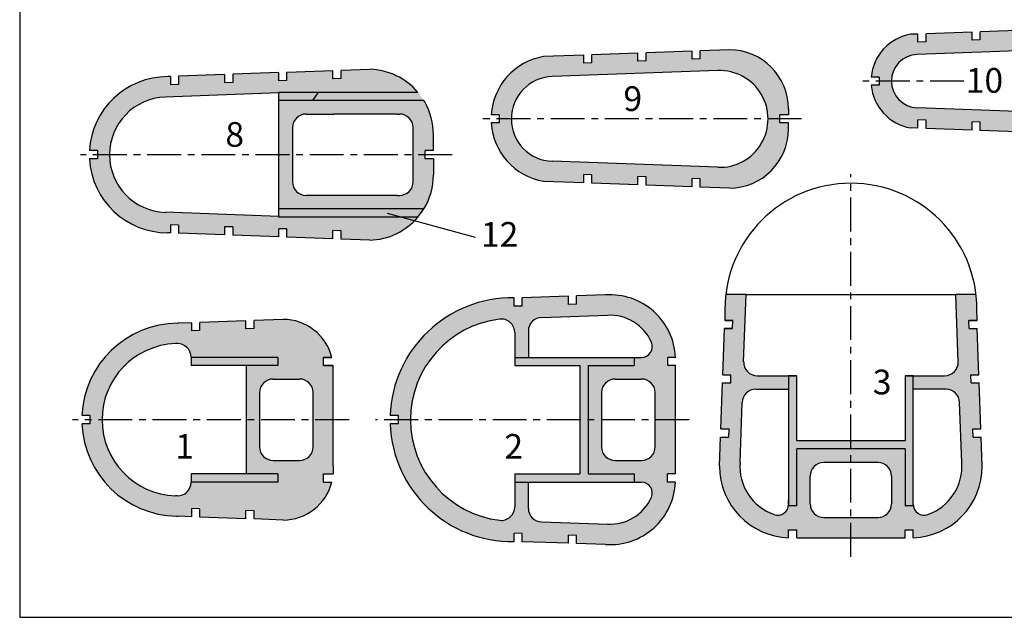
# Model space of a CAD drawing. Extents: x -838 to -626, y -28 to 140.
# Drawn here: x -838 to -802, y 21 to 43 of the extents above; entities that cross this region are included whole.
import ezdxf

# ---------------------------------------------------------------- set-up
doc = ezdxf.new("R2010")
doc.units = 0
doc.header["$MEASUREMENT"] = 0
doc.linetypes.add('CENTER', pattern=[2, 1.25, -0.25, 0.25, -0.25])
doc.linetypes.add('DASHED', pattern=[0.75, 0.5, -0.25])
doc.layers.get('0').update_dxf_attribs({"linetype": 'CONTINUOUS'})
for name, color, linetype in [('AIRFOIL', 1, 'CONTINUOUS'), ('Cinza 1', 254, 'CONTINUOUS'), ('Cinza 4', 251, 'CONTINUOUS')]:
    doc.layers.add(name, color=color, linetype=linetype)

msp = doc.modelspace()

# ---------------------------------------------------------------- hatches: boundary and pattern name
at = {"layer": 'Cinza 1'}
h = msp.add_hatch(color=256, dxfattribs=at)
h.dxf.hatch_style = 1
h.paths.add_polyline_path([(-823.481, 40.284), (-828.61, 40.284), (-828.61, 39.984), (-823.264, 39.984)])
h.paths.add_polyline_path([(-823.264, 35.984), (-828.61, 35.984), (-828.61, 35.684), (-823.481, 35.684)])
h = msp.add_hatch(color=256, dxfattribs=at)
h.dxf.hatch_style = 1
h.paths.add_polyline_path([(-828.652, 30.51), (-831.852, 30.51), (-831.852, 30.21), (-828.652, 30.21)])
h.paths.add_polyline_path([(-828.652, 26.21), (-831.852, 26.21), (-831.852, 25.91), (-828.652, 25.91)])
h = msp.add_hatch(color=256, dxfattribs=at)
h.dxf.hatch_style = 1
h.paths.add_polyline_path([(-815.507, 30.51), (-819.907, 30.51), (-819.907, 30.21), (-817.507, 30.21), (-817.507, 28.21), (-817.207, 28.21), (-817.207, 30.21), (-815.507, 30.21)])
h.paths.add_polyline_path([(-817.207, 28.21), (-817.507, 28.21), (-817.507, 26.21), (-819.907, 26.21), (-819.907, 25.91), (-815.507, 25.91), (-815.507, 26.21), (-817.207, 26.21)])
h = msp.add_hatch(color=256, dxfattribs=at)
h.dxf.hatch_style = 1
h.paths.add_polyline_path([(-807.508, 27.432), (-809.508, 27.432), (-809.508, 29.832), (-809.808, 29.832), (-809.808, 25.032), (-809.508, 25.032), (-809.508, 25.135), (-809.508, 27.132), (-807.508, 27.132)])
h.paths.add_polyline_path([(-805.208, 29.832), (-805.508, 29.832), (-805.508, 27.432), (-807.508, 27.432), (-807.508, 27.132), (-805.508, 27.132), (-805.508, 25.032), (-805.204, 25.032, -0.035127), (-805.208, 25.088)])
at = {"layer": 'Cinza 4', "linetype": 'ByBlock'}
h = msp.add_hatch(color=256, dxfattribs=at)
h.dxf.hatch_style = 1
h.paths.add_polyline_path([(-799.664, 42.63), (-800.738, 42.591), (-800.738, 42.291), (-801.038, 42.28), (-801.038, 42.58), (-802.738, 42.518), (-802.738, 42.218), (-803.038, 42.207), (-803.038, 42.507), (-804.738, 42.445), (-804.738, 42.145), (-805.038, 42.135), (-805.038, 42.435), (-805.307, 42.425, 0.341458), (-806.756, 40.85), (-806.463, 40.85), (-806.463, 40.7), (-806.013, 40.7, -0.40363), (-805.064, 41.684), (-799.713, 41.878, -0.424877), (-798.491, 40.7), (-798.05, 40.7), (-798.05, 40.85), (-797.747, 40.85, 0.390472)])
h.paths.add_polyline_path([(-797.747, 40.55), (-798.05, 40.55), (-798.05, 40.7), (-798.491, 40.7, -0.424877), (-799.713, 39.521), (-805.064, 39.716, -0.40363), (-806.013, 40.7), (-806.463, 40.7), (-806.463, 40.55), (-806.756, 40.55, 0.341458), (-805.307, 38.974), (-805.038, 38.965), (-805.038, 39.265), (-804.738, 39.254), (-804.738, 38.954), (-803.038, 38.892), (-803.038, 39.192), (-802.738, 39.181), (-802.738, 38.881), (-801.038, 38.819), (-801.038, 39.119), (-800.738, 39.109), (-800.738, 38.809), (-799.664, 38.77, 0.390472)])
h = msp.add_hatch(color=256, dxfattribs=at)
h.dxf.hatch_style = 1
h.paths.add_polyline_path([(-809.815, 38.928), (-809.815, 39.154), (-810.125, 39.154), (-810.125, 39.304), (-810.565, 39.304, -0.424877), (-812.416, 37.519), (-818.528, 37.741, -0.40363), (-820.035, 39.304), (-820.485, 39.304), (-820.485, 39.154), (-820.78, 39.154, 0.346716), (-818.848, 37.002), (-817.364, 36.949), (-817.364, 37.249), (-817.064, 37.238), (-817.064, 36.938), (-815.364, 36.876), (-815.364, 37.176), (-815.064, 37.165), (-815.064, 36.865), (-813.364, 36.803), (-813.364, 37.103), (-813.064, 37.093), (-813.064, 36.793), (-811.99, 36.754, 0.414214)])
h.paths.add_polyline_path([(-811.99, 41.854), (-813.064, 41.815), (-813.064, 41.515), (-813.364, 41.504), (-813.364, 41.804), (-815.064, 41.742), (-815.064, 41.442), (-815.364, 41.431), (-815.364, 41.731), (-817.064, 41.669), (-817.064, 41.369), (-817.364, 41.359), (-817.364, 41.659), (-818.848, 41.605, 0.346716), (-820.78, 39.454), (-820.485, 39.454), (-820.485, 39.304), (-820.035, 39.304, -0.40363), (-818.528, 40.866), (-812.416, 41.088, -0.424877), (-810.565, 39.304), (-810.125, 39.304), (-810.125, 39.454), (-809.815, 39.454), (-809.815, 39.679, 0.414214)])
h = msp.add_hatch(color=256, dxfattribs=at)
h.dxf.hatch_style = 1
h.paths.add_polyline_path([(-825.26, 41.133), (-826.316, 41.095), (-826.316, 40.795), (-826.616, 40.784), (-826.616, 41.084), (-828.316, 41.022), (-828.316, 40.722), (-828.616, 40.712), (-828.616, 41.012), (-830.316, 40.95), (-830.316, 40.65), (-830.616, 40.639), (-830.616, 40.939), (-832.316, 40.877), (-832.316, 40.577), (-832.616, 40.566), (-832.616, 40.866), (-832.714, 40.863, 0.397421), (-835.605, 38.134), (-835.31, 38.134), (-835.31, 37.984), (-834.86, 37.984, -0.40363), (-832.81, 40.109), (-828.61, 40.262), (-828.61, 40.284), (-823.481, 40.284, 0.214131)])
h = msp.add_hatch(color=256, dxfattribs=at)
h.dxf.hatch_style = 1
h.paths.add_polyline_path([(-826.563, 40.786), (-826.616, 40.784), (-826.616, 41.084), (-828.316, 41.022), (-828.316, 40.722), (-828.616, 40.712), (-828.616, 41.012), (-830.316, 40.95), (-830.316, 40.65), (-830.616, 40.639), (-830.616, 40.939), (-832.316, 40.877), (-832.316, 40.577), (-832.616, 40.566), (-832.616, 40.866), (-832.714, 40.863, 0.397421), (-835.605, 38.134), (-835.31, 38.134), (-835.31, 37.984), (-834.86, 37.984, -0.40363), (-832.81, 40.109), (-828.61, 40.262), (-828.61, 40.284), (-827.152, 40.284, -0.080907)])
h = msp.add_hatch(color=256, dxfattribs=at)
h.dxf.hatch_style = 1
h.paths.add_polyline_path([(-823.233, 39.932), (-823.264, 39.984), (-828.61, 39.984), (-828.61, 37.984), (-828.11, 37.984), (-828.11, 38.984, -0.414214), (-827.61, 39.484), (-826.581, 39.484), (-825.492, 39.484), (-824.245, 39.484), (-824.16, 39.484, -0.414214), (-823.66, 38.984), (-823.66, 37.984), (-823.219, 37.984), (-823.219, 38.134), (-822.91, 38.134), (-822.91, 38.359), (-822.91, 38.721, 0.132484)])
h = msp.add_hatch(color=256, dxfattribs=at)
h.dxf.hatch_style = 1
h.paths.add_polyline_path([(-823.481, 35.684), (-828.61, 35.684), (-828.61, 35.706), (-832.81, 35.859, -0.40363), (-834.86, 37.984), (-835.31, 37.984), (-835.31, 37.834), (-835.605, 37.834, 0.397421), (-832.714, 35.105), (-832.616, 35.102), (-832.616, 35.402), (-832.316, 35.391), (-832.316, 35.091), (-830.616, 35.029), (-830.616, 35.329), (-830.316, 35.318), (-830.316, 35.018), (-828.616, 34.956), (-828.616, 35.256), (-828.316, 35.246), (-828.316, 34.946), (-826.616, 34.884), (-826.616, 35.184), (-826.316, 35.173), (-826.316, 34.873), (-825.26, 34.835, 0.214131)])
h = msp.add_hatch(color=256, dxfattribs=at)
h.dxf.hatch_style = 1
h.paths.add_polyline_path([(-822.91, 37.247), (-822.91, 37.834), (-823.219, 37.834), (-823.219, 37.984), (-823.66, 37.984), (-823.66, 36.984, -0.414214), (-824.16, 36.484), (-824.245, 36.484), (-825.492, 36.484), (-826.581, 36.484), (-827.61, 36.484, -0.414214), (-828.11, 36.984), (-828.11, 37.984), (-828.61, 37.984), (-828.61, 35.984), (-823.264, 35.984, 0.138902)])
h = msp.add_hatch(color=256, dxfattribs=at)
h.dxf.hatch_style = 1
h.paths.add_polyline_path([(-816.558, 32.81), (-817.632, 32.775), (-817.632, 32.475), (-817.932, 32.465), (-817.932, 32.766), (-819.632, 32.711), (-819.632, 32.403), (-819.932, 32.392), (-819.932, 32.702, 0.409767), (-824.504, 28.36), (-824.199, 28.36), (-824.199, 28.21), (-823.757, 28.21, -0.379523), (-820.466, 31.92, -0.449777), (-819.907, 31.424), (-819.907, 30.51), (-819.407, 30.51), (-819.407, 31.482, -0.40486), (-818.923, 31.982), (-816.493, 32.06, -0.315764), (-814.87, 31.07, -0.540555), (-815.237, 30.51), (-815.507, 30.51), (-815.507, 30.21), (-817.207, 30.21), (-817.207, 28.21), (-816.707, 28.21), (-816.707, 29.21, -0.414214), (-816.207, 29.71), (-815.229, 29.71, -0.414214), (-814.729, 29.21), (-814.729, 28.21), (-813.979, 28.21), (-813.979, 30.21), (-814.267, 30.21), (-814.267, 30.51), (-813.981, 30.51, 0.422547)])
h.paths.add_polyline_path([(-813.981, 25.91), (-814.274, 25.91), (-814.274, 26.21), (-813.979, 26.21), (-813.979, 28.21), (-814.729, 28.21), (-814.729, 27.21, -0.414214), (-815.229, 26.71), (-816.207, 26.71, -0.414214), (-816.707, 27.21), (-816.707, 28.21), (-817.207, 28.21), (-817.207, 26.21), (-815.507, 26.21), (-815.507, 25.91), (-815.237, 25.91, -0.540555), (-814.87, 25.35, -0.315764), (-816.493, 24.36), (-818.923, 24.438, -0.40486), (-819.407, 24.938), (-819.407, 25.91), (-819.907, 25.91), (-819.907, 24.996, -0.449777), (-820.466, 24.5, -0.379523), (-823.757, 28.21), (-824.199, 28.21), (-824.199, 28.06), (-824.504, 28.06, 0.409767), (-819.932, 23.718), (-819.932, 24.028), (-819.632, 24.017), (-819.632, 23.708), (-817.932, 23.654), (-817.932, 23.955), (-817.632, 23.944), (-817.632, 23.644), (-816.558, 23.61, 0.422547)])
h = msp.add_hatch(color=256, dxfattribs=at)
h.dxf.hatch_style = 1
h.paths.add_polyline_path([(-809.808, 29.832), (-810.965, 29.832, -0.424877), (-811.465, 30.35), (-811.375, 32.832), (-812.124, 32.832, 0.029558), (-812.156, 32.284), (-812.156, 31.871), (-811.86, 31.871), (-811.871, 31.571), (-812.171, 31.571), (-812.233, 29.871), (-811.933, 29.871), (-811.943, 29.571), (-812.243, 29.571), (-812.305, 27.871), (-812.005, 27.871), (-812.016, 27.571), (-812.316, 27.571), (-812.355, 26.497, 0.40355), (-809.808, 23.855), (-809.808, 24.153), (-809.508, 24.153), (-809.508, 23.853), (-807.508, 23.853), (-807.508, 24.603), (-808.508, 24.603, -0.414214), (-809.008, 25.103), (-809.008, 26.132, -0.414214), (-808.508, 26.632), (-807.508, 26.632), (-807.508, 27.132), (-809.508, 27.132), (-809.508, 25.032), (-809.812, 25.032, -0.473613), (-810.341, 24.711, -0.338178), (-811.6, 26.634), (-811.52, 28.85, -0.40363), (-811.02, 29.332), (-809.808, 29.332)])
h.paths.add_polyline_path([(-802.661, 26.497), (-802.7, 27.571), (-803, 27.571), (-803.011, 27.871), (-802.711, 27.871), (-802.772, 29.571), (-803.072, 29.571), (-803.083, 29.871), (-802.783, 29.871), (-802.845, 31.571), (-803.145, 31.571), (-803.156, 31.871), (-802.856, 31.871), (-802.86, 32.284, 0.029558), (-802.892, 32.832), (-803.641, 32.832), (-803.551, 30.35, -0.424877), (-804.05, 29.832), (-805.208, 29.832), (-805.208, 29.332), (-803.996, 29.332, -0.40363), (-803.496, 28.85), (-803.416, 26.634, -0.338178), (-804.675, 24.711, -0.473613), (-805.204, 25.032), (-805.508, 25.032), (-805.508, 27.132), (-807.508, 27.132), (-807.508, 26.632), (-806.508, 26.632, -0.414214), (-806.008, 26.132), (-806.008, 25.103, -0.414214), (-806.508, 24.603), (-807.508, 24.603), (-807.508, 23.853), (-805.508, 23.853), (-805.508, 24.153), (-805.208, 24.153), (-805.208, 23.855, 0.40355)])
h = msp.add_hatch(color=256, dxfattribs=at)
h.dxf.hatch_style = 1
h.paths.add_polyline_path([(-828.456, 31.91), (-829.53, 31.871), (-829.53, 31.571), (-829.83, 31.56), (-829.83, 31.86), (-831.53, 31.798), (-831.53, 31.498), (-831.83, 31.487), (-831.83, 31.787), (-832.322, 31.77), (-832.345, 31.767, 0.400028), (-835.876, 28.36), (-835.579, 28.36), (-835.579, 28.21), (-835.137, 28.21, -0.40363), (-832.431, 31.016), (-832.37, 31.018, -0.424877), (-831.852, 30.518), (-831.852, 30.51), (-828.652, 30.51), (-828.652, 30.21), (-829.824, 30.21), (-829.824, 28.21), (-829.324, 28.21), (-829.324, 29.21, -0.414214), (-828.824, 29.71), (-827.847, 29.71, -0.414214), (-827.347, 29.21), (-827.347, 28.21), (-826.606, 28.21), (-826.606, 29.91), (-826.606, 30.21), (-826.961, 30.21), (-826.961, 30.51), (-826.661, 30.51, 0.343947)])
h = msp.add_hatch(color=256, dxfattribs=at)
h.dxf.hatch_style = 1
h.paths.add_polyline_path([(-826.661, 25.91), (-826.961, 25.91), (-826.961, 26.21), (-826.606, 26.21), (-826.606, 26.51), (-826.606, 28.21), (-827.347, 28.21), (-827.347, 27.21, -0.414214), (-827.847, 26.71), (-828.824, 26.71, -0.414214), (-829.324, 27.21), (-829.324, 28.21), (-829.824, 28.21), (-829.824, 26.21), (-828.652, 26.21), (-828.652, 25.91), (-831.852, 25.91), (-831.852, 25.902, -0.424877), (-832.37, 25.402), (-832.431, 25.404, -0.40363), (-835.137, 28.21), (-835.579, 28.21), (-835.579, 28.06), (-835.876, 28.06, 0.396754), (-832.385, 24.653), (-832.322, 24.65), (-831.83, 24.632), (-831.83, 24.932), (-831.53, 24.921), (-831.53, 24.621), (-829.83, 24.56), (-829.83, 24.86), (-829.53, 24.849), (-829.53, 24.549), (-828.456, 24.51, 0.343947)])

# ---------------------------------------------------------------- linework, layer by layer
for p, q in [((-838.175, 139.822), (-838.175, 20.922)), ((-803.038, 42.507), (-804.738, 42.445)), ((-803.038, 42.207), (-803.038, 42.507)), ((-801.038, 42.58), (-802.738, 42.518)), ((-802.738, 42.218), (-802.738, 42.518)), ((-805.038, 42.435), (-805.307, 42.425)), ((-805.038, 42.135), (-805.038, 42.435)), ((-804.738, 42.145), (-805.038, 42.135)), ((-804.738, 42.145), (-804.738, 42.445)), ((-802.738, 42.218), (-803.038, 42.207)), ((-813.364, 41.804), (-815.064, 41.742)), ((-813.364, 41.504), (-813.364, 41.804)), ((-811.99, 41.854), (-813.064, 41.815)), ((-813.064, 41.515), (-813.064, 41.815)), ((-799.713, 41.878), (-805.064, 41.684)), ((-817.364, 41.659), (-818.848, 41.605)), ((-817.364, 41.359), (-817.364, 41.659)), ((-815.364, 41.731), (-817.064, 41.669)), ((-817.064, 41.369), (-817.064, 41.669)), ((-815.364, 41.431), (-815.364, 41.731)), ((-815.064, 41.442), (-815.364, 41.431)), ((-815.064, 41.442), (-815.064, 41.742)), ((-813.064, 41.515), (-813.364, 41.504)), ((-826.616, 41.084), (-828.316, 41.022)), ((-826.616, 40.784), (-826.616, 41.084)), ((-825.26, 41.133), (-826.316, 41.095)), ((-826.316, 40.795), (-826.316, 41.095)), ((-812.416, 41.088), (-818.528, 40.866)), ((-817.064, 41.369), (-817.364, 41.359)), ((-832.616, 40.866), (-832.714, 40.863)), ((-832.616, 40.866), (-832.616, 40.566)), ((-830.616, 40.939), (-832.316, 40.877)), ((-832.316, 40.877), (-832.316, 40.577)), ((-830.616, 40.939), (-830.616, 40.639)), ((-828.616, 41.012), (-830.316, 40.95)), ((-830.316, 40.95), (-830.316, 40.65)), ((-828.616, 40.712), (-828.616, 41.012)), ((-828.316, 40.722), (-828.616, 40.712)), ((-828.316, 40.722), (-828.316, 41.022)), ((-826.316, 40.795), (-826.616, 40.784)), ((-806.463, 40.85), (-806.76, 40.85)), ((-806.463, 40.85), (-806.463, 40.55)), ((-832.316, 40.577), (-832.616, 40.566)), ((-830.316, 40.65), (-830.616, 40.639)), ((-806.463, 40.55), (-806.76, 40.55)), ((-828.61, 40.262), (-832.81, 40.109)), ((-828.61, 35.684), (-828.61, 40.284)), ((-823.481, 40.284), (-828.61, 40.284)), ((-823.264, 39.984), (-828.61, 39.984)), ((-809.815, 39.679), (-809.815, 39.454)), ((-809.815, 39.679), (-809.815, 39.454)), ((-799.713, 39.521), (-805.064, 39.716)), ((-827.61, 39.484), (-826.581, 39.484)), ((-825.492, 39.484), (-826.581, 39.484)), ((-824.245, 39.484), (-825.492, 39.484)), ((-824.245, 39.484), (-824.16, 39.484)), ((-820.485, 39.454), (-820.782, 39.454)), ((-820.485, 39.454), (-820.485, 39.154)), ((-810.125, 39.154), (-810.125, 39.454)), ((-809.815, 39.454), (-810.125, 39.454)), ((-804.738, 39.254), (-805.038, 39.265)), ((-805.038, 38.965), (-805.038, 39.265)), ((-804.738, 38.954), (-804.738, 39.254)), ((-828.11, 38.984), (-828.11, 36.984)), ((-823.66, 36.984), (-823.66, 38.984)), ((-820.485, 39.154), (-820.782, 39.154)), ((-809.815, 39.154), (-810.125, 39.154)), ((-809.815, 38.928), (-809.815, 39.154)), ((-805.038, 38.965), (-805.307, 38.974)), ((-803.038, 38.892), (-804.738, 38.954)), ((-803.038, 38.892), (-803.038, 39.192)), ((-802.738, 39.181), (-803.038, 39.192)), ((-802.738, 38.881), (-802.738, 39.181)), ((-801.038, 38.819), (-802.738, 38.881)), ((-822.91, 38.359), (-822.91, 38.721)), ((-822.91, 38.134), (-822.91, 38.359)), ((-835.31, 38.134), (-835.606, 38.134)), ((-835.31, 37.834), (-835.606, 37.834)), ((-835.31, 38.134), (-835.31, 37.834)), ((-822.91, 38.134), (-823.219, 38.134)), ((-823.219, 37.834), (-823.219, 38.134)), ((-822.91, 37.834), (-823.219, 37.834)), ((-822.91, 37.834), (-822.91, 37.247)), ((-812.416, 37.519), (-818.528, 37.741)), ((-817.064, 37.238), (-817.364, 37.249)), ((-817.364, 36.949), (-817.364, 37.249)), ((-817.064, 36.938), (-817.064, 37.238)), ((-815.364, 36.876), (-815.364, 37.176)), ((-815.064, 37.165), (-815.364, 37.176)), ((-815.064, 36.865), (-815.064, 37.165)), ((-813.364, 36.803), (-813.364, 37.103)), ((-813.064, 37.093), (-813.364, 37.103)), ((-813.064, 36.793), (-813.064, 37.093)), ((-817.364, 36.949), (-818.848, 37.002)), ((-815.364, 36.876), (-817.064, 36.938)), ((-813.364, 36.803), (-815.064, 36.865)), ((-811.99, 36.754), (-813.064, 36.793)), ((-826.581, 36.484), (-827.61, 36.484)), ((-825.492, 36.484), (-826.581, 36.484)), ((-824.245, 36.484), (-825.492, 36.484)), ((-824.245, 36.484), (-824.16, 36.484)), ((-823.264, 35.984), (-828.61, 35.984)), ((-823.481, 35.684), (-823.264, 35.984)), ((-828.61, 35.706), (-832.81, 35.859)), ((-823.481, 35.684), (-828.61, 35.684)), ((-832.316, 35.391), (-832.616, 35.402)), ((-832.616, 35.402), (-832.616, 35.102)), ((-832.316, 35.391), (-832.316, 35.091)), ((-830.316, 35.318), (-830.616, 35.329)), ((-830.616, 35.329), (-830.616, 35.029)), ((-830.316, 35.318), (-830.316, 35.018)), ((-828.616, 34.956), (-828.616, 35.256)), ((-828.316, 35.246), (-828.616, 35.256)), ((-828.316, 34.946), (-828.316, 35.246)), ((-832.616, 35.102), (-832.714, 35.105)), ((-830.616, 35.029), (-832.316, 35.091)), ((-828.616, 34.956), (-830.316, 35.018)), ((-826.616, 34.884), (-828.316, 34.946)), ((-826.616, 34.884), (-826.616, 35.184)), ((-826.316, 35.173), (-826.616, 35.184)), ((-826.316, 34.873), (-826.316, 35.173)), ((-825.26, 34.835), (-826.316, 34.873)), ((-819.932, 32.392), (-819.932, 32.702)), ((-817.932, 32.766), (-819.632, 32.711)), ((-819.632, 32.403), (-819.632, 32.711)), ((-817.932, 32.465), (-817.932, 32.766)), ((-816.558, 32.81), (-817.632, 32.775)), ((-817.632, 32.475), (-817.632, 32.775)), ((-811.375, 32.832), (-812.12, 32.832)), ((-811.465, 30.35), (-811.375, 32.832)), ((-803.551, 30.35), (-803.641, 32.832)), ((-802.896, 32.832), (-803.641, 32.832)), ((-819.632, 32.403), (-819.932, 32.392)), ((-817.632, 32.475), (-817.932, 32.465)), ((-818.923, 31.982), (-816.493, 32.06)), ((-831.83, 31.787), (-832.322, 31.77)), ((-831.83, 31.487), (-831.83, 31.787)), ((-829.83, 31.86), (-831.53, 31.798)), ((-831.53, 31.498), (-831.53, 31.798)), ((-829.83, 31.56), (-829.83, 31.86)), ((-828.456, 31.91), (-829.53, 31.871)), ((-829.53, 31.571), (-829.53, 31.871)), ((-811.86, 31.871), (-812.16, 31.871)), ((-812.16, 31.871), (-811.86, 31.871)), ((-811.871, 31.571), (-811.86, 31.871)), ((-802.856, 31.871), (-803.156, 31.871)), ((-803.156, 31.871), (-802.856, 31.871)), ((-803.145, 31.571), (-803.156, 31.871)), ((-831.53, 31.498), (-831.83, 31.487)), ((-829.53, 31.571), (-829.83, 31.56)), ((-819.907, 31.424), (-819.907, 30.51)), ((-812.233, 29.871), (-812.171, 31.571)), ((-811.871, 31.571), (-812.171, 31.571)), ((-812.171, 31.571), (-811.871, 31.571)), ((-803.145, 31.571), (-802.845, 31.571)), ((-802.783, 29.871), (-802.845, 31.571)), ((-832.37, 31.018), (-832.431, 31.016)), ((-831.852, 30.518), (-831.852, 30.21)), ((-828.652, 30.51), (-831.852, 30.51)), ((-828.652, 30.21), (-831.852, 30.21)), ((-829.824, 30.21), (-829.824, 26.21)), ((-828.652, 30.51), (-828.652, 30.21)), ((-826.961, 30.51), (-826.661, 30.51)), ((-826.961, 30.21), (-826.961, 30.51)), ((-826.661, 30.51), (-826.961, 30.51)), ((-826.961, 30.21), (-826.612, 30.21)), ((-826.62, 30.21), (-826.961, 30.21)), ((-819.907, 30.51), (-819.907, 30.21)), ((-819.907, 30.51), (-815.237, 30.51)), ((-819.907, 30.21), (-817.507, 30.21)), ((-819.907, 30.21), (-817.507, 30.21)), ((-817.507, 30.21), (-817.507, 26.21)), ((-817.207, 30.21), (-817.207, 26.21)), ((-817.207, 30.21), (-815.507, 30.21)), ((-817.207, 30.21), (-815.507, 30.21)), ((-815.507, 30.51), (-815.507, 30.21)), ((-813.972, 30.51), (-814.267, 30.51)), ((-814.267, 30.21), (-814.267, 30.51)), ((-813.972, 30.21), (-814.267, 30.21)), ((-813.979, 26.21), (-813.979, 30.211)), ((-826.606, 28.21), (-826.606, 29.91)), ((-812.233, 29.871), (-811.933, 29.871)), ((-811.943, 29.571), (-811.933, 29.871)), ((-810.965, 29.832), (-809.508, 29.832)), ((-809.508, 29.832), (-809.808, 29.832)), ((-809.808, 29.832), (-809.808, 25.032)), ((-809.508, 29.832), (-809.808, 29.832)), ((-809.508, 27.432), (-809.508, 29.832)), ((-805.208, 29.832), (-805.508, 29.832)), ((-805.508, 29.832), (-805.508, 27.432)), ((-805.208, 29.832), (-805.508, 29.832)), ((-805.508, 29.832), (-804.05, 29.832)), ((-805.208, 25.088), (-805.208, 29.832)), ((-803.083, 29.871), (-802.783, 29.871)), ((-803.072, 29.571), (-803.083, 29.871)), ((-828.824, 29.71), (-827.847, 29.71)), ((-816.207, 29.71), (-815.229, 29.71)), ((-812.305, 27.871), (-812.243, 29.571)), ((-812.243, 29.571), (-811.943, 29.571)), ((-803.072, 29.571), (-802.772, 29.571)), ((-802.711, 27.871), (-802.772, 29.571)), ((-829.324, 29.21), (-829.324, 27.21)), ((-827.347, 27.21), (-827.347, 29.21)), ((-816.707, 29.21), (-816.707, 27.21)), ((-814.729, 27.21), (-814.729, 29.21)), ((-811.02, 29.332), (-809.808, 29.332)), ((-803.996, 29.332), (-805.208, 29.332)), ((-811.6, 26.634), (-811.52, 28.85)), ((-803.416, 26.634), (-803.496, 28.85)), ((-835.579, 28.36), (-835.876, 28.36)), ((-835.579, 28.06), (-835.579, 28.36)), ((-824.199, 28.36), (-824.504, 28.36)), ((-824.199, 28.06), (-824.199, 28.36)), ((-835.579, 28.06), (-835.876, 28.06)), ((-826.606, 26.51), (-826.606, 28.21)), ((-824.199, 28.06), (-824.504, 28.06)), ((-812.305, 27.871), (-812.005, 27.871)), ((-812.016, 27.571), (-812.005, 27.871)), ((-803.011, 27.871), (-802.711, 27.871)), ((-803, 27.571), (-803.011, 27.871)), ((-812.355, 26.497), (-812.316, 27.571)), ((-812.316, 27.571), (-812.016, 27.571)), ((-805.508, 27.432), (-809.508, 27.432)), ((-803, 27.571), (-802.7, 27.571)), ((-802.661, 26.497), (-802.7, 27.571)), ((-809.508, 25.032), (-809.508, 27.132)), ((-805.508, 27.132), (-809.508, 27.132)), ((-805.508, 27.132), (-805.508, 25.016)), ((-828.824, 26.71), (-827.847, 26.71)), ((-816.207, 26.71), (-815.229, 26.71)), ((-806.508, 26.632), (-808.508, 26.632)), ((-831.852, 26.21), (-831.852, 25.902)), ((-828.652, 26.21), (-831.852, 26.21)), ((-828.652, 26.21), (-828.652, 25.91)), ((-826.961, 26.21), (-826.612, 26.21)), ((-826.961, 25.91), (-826.961, 26.21)), ((-819.907, 26.21), (-819.907, 25.91)), ((-819.907, 26.21), (-817.507, 26.21)), ((-817.207, 26.21), (-815.507, 26.21)), ((-815.507, 26.21), (-815.507, 25.91)), ((-813.979, 26.21), (-814.274, 26.21)), ((-814.274, 25.91), (-814.274, 26.21)), ((-828.652, 25.91), (-831.852, 25.91)), ((-826.961, 25.91), (-826.661, 25.91)), ((-819.907, 25.91), (-815.507, 25.91)), ((-819.907, 25.91), (-819.907, 24.996)), ((-815.507, 25.91), (-815.237, 25.91)), ((-813.979, 25.91), (-814.274, 25.91)), ((-809.008, 25.103), (-809.008, 26.132)), ((-806.008, 26.132), (-806.008, 25.103)), ((-832.37, 25.402), (-832.431, 25.404)), ((-809.808, 25.032), (-809.808, 25.237)), ((-809.808, 25.032), (-809.808, 25.088)), ((-809.508, 25.032), (-809.508, 25.135)), ((-831.83, 24.632), (-831.83, 24.932)), ((-831.53, 24.921), (-831.83, 24.932)), ((-831.53, 24.621), (-831.53, 24.921)), ((-829.83, 24.56), (-829.83, 24.86)), ((-829.53, 24.849), (-829.83, 24.86)), ((-829.53, 24.549), (-829.53, 24.849)), ((-809.508, 25.032), (-809.808, 25.032)), ((-805.208, 25.032), (-805.508, 25.032)), ((-831.83, 24.632), (-832.322, 24.65)), ((-829.83, 24.56), (-831.53, 24.621)), ((-828.456, 24.51), (-829.53, 24.549)), ((-818.923, 24.438), (-816.493, 24.36)), ((-808.508, 24.603), (-806.508, 24.603)), ((-819.932, 23.718), (-819.932, 24.028)), ((-819.632, 24.017), (-819.932, 24.028)), ((-819.632, 23.708), (-819.632, 24.017)), ((-809.808, 23.853), (-809.808, 24.153)), ((-809.808, 24.153), (-809.508, 24.153)), ((-809.508, 23.853), (-809.508, 24.153)), ((-805.508, 23.853), (-805.508, 24.153)), ((-805.508, 24.153), (-805.208, 24.153)), ((-805.208, 23.855), (-805.208, 24.153)), ((-817.932, 23.654), (-819.632, 23.708)), ((-817.932, 23.654), (-817.932, 23.955)), ((-817.632, 23.944), (-817.932, 23.955)), ((-817.632, 23.644), (-817.632, 23.944)), ((-816.558, 23.61), (-817.632, 23.644)), ((-809.508, 23.853), (-805.508, 23.853)), ((-838.175, 20.922), (-754.075, 20.922))]:
    msp.add_line(p, q)
at = {"linetype": 'ByBlock'}
for p, q in [((-823.233, 39.932), (-823.264, 39.984)), ((-812.156, 32.284), (-812.156, 31.871)), ((-802.856, 31.871), (-802.86, 32.284)), ((-832.345, 31.767), (-832.322, 31.77)), ((-819.407, 31.482), (-819.407, 30.51)), ((-826.606, 29.91), (-826.606, 30.21)), ((-826.606, 26.51), (-826.606, 26.21)), ((-819.407, 24.938), (-819.407, 25.91)), ((-832.385, 24.653), (-832.322, 24.65))]:
    msp.add_line(p, q, dxfattribs=at)
for centre, radius, start, end in [((-805.013, 40.7), 1.75, 99.6716, 175.0832), ((-811.99, 39.679), 2.175, 0, 90), ((-818.45, 39.304), 2.335, 99.8285, 176.3174), ((-805.028, 40.7), 0.985, 92.0781, 267.9219), ((-825.317, 38.727), 2.407, 40.307, 88.6521), ((-812.351, 39.304), 1.786, 267.9219, 92.0781), ((-832.714, 37.967), 2.896, 90, 176.6956), ((-818.471, 39.304), 1.564, 92.0781, 267.9219), ((-805.013, 40.7), 1.75, 184.9168, 260.3284), ((-832.733, 37.984), 2.127, 92.0781, 267.9219), ((-825.317, 38.727), 2.407, 139.693, 148.5165), ((-825.317, 38.727), 2.407, 359.8518, 30.039), ((-827.61, 38.984), 0.5, 90, 180), ((-824.16, 38.984), 0.5, 0, 90), ((-818.45, 39.304), 2.335, 183.6826, 260.1715), ((-811.99, 38.928), 2.175, 270, 0), ((-832.714, 38.001), 2.896, 183.3044, 270), ((-825.317, 37.241), 2.407, 328.5165, 0.1482), ((-827.61, 36.984), 0.5, 180, 270), ((-824.16, 36.984), 0.5, 270, 0), ((-807.508, 32.284), 4.648, 90, 180), ((-807.508, 32.284), 4.648, 0, 90), ((-825.317, 37.241), 2.407, 271.3479, 319.693), ((-820.014, 28.21), 4.493, 88.9579, 178.0866), ((-816.387, 30.408), 2.408, 2.4305, 94.0559), ((-818.907, 31.482), 0.5, 91.8358, 180), ((-816.387, 30.408), 1.655, 23.5747, 93.6717), ((-832.322, 28.21), 3.558, 90.3724, 177.5835), ((-828.456, 30.06), 1.85, 14.078, 90), ((-820.019, 28.21), 3.737, 96.8684, 263.1316), ((-820.407, 31.424), 0.5, 0, 96.8684), ((-832.329, 28.21), 2.808, 92.0781, 267.9219), ((-832.352, 30.518), 0.5, 0, 92.0781), ((-815.237, 30.91), 0.4, 270, 23.5747), ((-810.965, 30.332), 0.5, 177.9219, 270), ((-804.05, 30.332), 0.5, 270, 2.0781), ((-828.824, 29.21), 0.5, 90, 180), ((-827.847, 29.21), 0.5, 0, 90), ((-816.207, 29.21), 0.5, 90, 180), ((-815.229, 29.21), 0.5, 0, 90), ((-811.02, 28.832), 0.5, 90, 177.9219), ((-803.996, 28.832), 0.5, 2.0781, 90), ((-832.322, 28.21), 3.558, 182.4165, 268.9801), ((-820.014, 28.21), 4.493, 181.9134, 271.0421), ((-828.824, 27.21), 0.5, 180, 270), ((-827.847, 27.21), 0.5, 270, 0), ((-816.207, 27.21), 0.5, 180, 270), ((-815.229, 27.21), 0.5, 270, 0), ((-809.711, 26.497), 1.894, 175.8438, 250.5814), ((-808.508, 26.132), 0.5, 90, 180), ((-806.508, 26.132), 0.5, 0, 90), ((-805.304, 26.497), 1.894, 289.4186, 4.1562), ((-809.711, 26.497), 2.644, 180, 267.9062), ((-805.304, 26.497), 2.644, 272.0938, 0), ((-832.352, 25.902), 0.5, 267.9219, 0), ((-828.456, 26.36), 1.85, 270, 345.922), ((-816.387, 26.012), 2.408, 265.9441, 357.5695), ((-815.237, 25.51), 0.4, 336.4253, 90), ((-816.387, 26.012), 1.655, 266.3283, 336.4253), ((-810.208, 25.088), 0.4, 250.5814, 0), ((-808.508, 25.103), 0.5, 180, 270), ((-806.508, 25.103), 0.5, 270, 0), ((-804.808, 25.088), 0.4, 180, 289.4186), ((-820.407, 24.996), 0.5, 263.1316, 0), ((-818.907, 24.938), 0.5, 180, 268.1642)]:
    msp.add_arc(centre, radius, start, end)
at = {"layer": 'AIRFOIL', "linetype": 'CENTER'}
for p, q in [((-803.34, 40.7), (-807.073, 40.7)), ((-809.333, 39.304), (-821.195, 39.304)), ((-822.223, 37.984), (-835.934, 37.984)), ((-807.508, 23.152), (-807.508, 37.263)), ((-826.022, 28.21), (-836.224, 28.21)), ((-813.475, 28.21), (-825.049, 28.21))]:
    msp.add_line(p, q, dxfattribs=at)
at = {"layer": 'AIRFOIL', "linetype": 'ByBlock'}
msp.add_line((-824.62, 35.829), (-821.365, 34.939), dxfattribs=at)
at = {"layer": 'AIRFOIL'}
msp.add_line((-811.375, 32.832), (-803.641, 32.832), dxfattribs=at)
at = {"layer": 'Cinza 4', "linetype": 'ByBlock'}
msp.add_line((-823.264, 39.984), (-823.264, 39.984), dxfattribs=at)

# ---------------------------------------------------------------- texts
at = {"layer": 'AIRFOIL', "linetype": 'DASHED', "attachment_point": 1}
for s, insert, char_height in [('10', (-803.27, 41.18), 0.9096), ('9', (-815.9, 40.508), 0.91), ('8', (-830.587, 39.187), 0.91), ('12', (-821.156, 35.5), 0.9096), ('3', (-806.701, 30.056), 0.91), ('1', (-832.437, 27.682), 0.91), ('2', (-820.292, 27.682), 0.91)]:
    msp.add_mtext_dynamic_manual_height_columns(s, width=15.80051, gutter_width=1, heights=[0], dxfattribs=dict(at, insert=insert, char_height=char_height))

doc.saveas('drawing.dxf')
